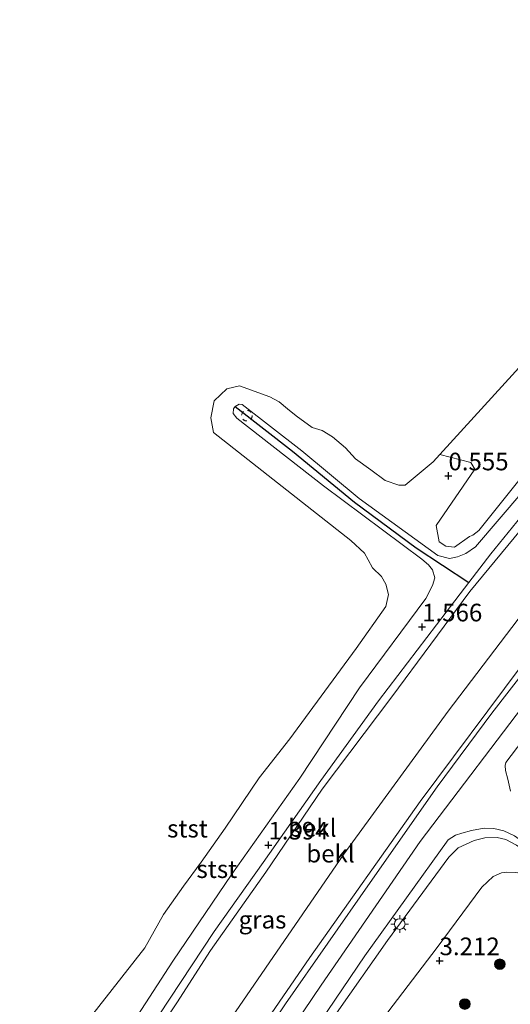
# Model space of a CAD drawing. Units: metres. Extents: x 119998 to 130006, y 437499 to 443750.
# Drawn here: x 123181 to 123251, y 439748 to 439887 of the extents above; entities that cross this region are included whole.
import ezdxf
from ezdxf.enums import TextEntityAlignment as Align

# ---------------------------------------------------------------- set-up
doc = ezdxf.new("R2010")
doc.units = ezdxf.units.M
doc.linetypes.add('VW-6060_STREEP', pattern=[1.2, 0.6, -0.6])
doc.layers.get('0').update_dxf_attribs({"lineweight": 25})
for name, color, linetype, lineweight in [('B-ME-GR-BOOM-S-B1', 93, 'Continuous', 18), ('B-ME-GW-HOOGTEPUNT-S-B1', 10, 'Continuous', 25), ('B-ME-GW-KRUINLIJN-L-B1', 93, 'Continuous', 18), ('B-ME-GW-TEENLIJN-L-B1', 93, 'Continuous', 18), ('B-ME-IE-GRASLAND-GV-B6', 93, 'Continuous', 18), ('B-ME-IE-GRONDWERKLIJN-GROND_NIETINGERICHT-GV-B6', 253, 'Continuous', 18), ('B-ME-IE-MEUBILAIR_WEGMEUBILAIR-LICHTMAST-S-B1', 8, 'Continuous', 18), ('B-ME-OB-BEKLEDING-GV-B6', 253, 'Continuous', 18), ('B-ME-OB-WATERLIJN-L-B1', 133, 'OB-WATERLIJN', 18), ('B-ME-OG-WATER-GV-B6', 153, 'Continuous', 18), ('B-ME-VH-VERH_SOORT-BITUMEN-GV-B6', 8, 'IE-TERREINAFSCHEIDING-NATUURLIJK-HOUTWAL', 18), ('B-ME-VV-KRIBBEN-L-B1', 10, 'Continuous', 25), ('B-ME-VW-MARKERING-BEBAKENING-S-B1', 255, 'VW-6060_STREEP', 18)]:
    doc.layers.add(name, color=color, linetype=linetype, lineweight=lineweight)
doc.styles.add('NLCS-ISO', font='NLCS-ISO.TTF')
doc.linetypes.add('IE-TERREINAFSCHEIDING-NATUURLIJK-HOUTWAL', pattern='A,7,-1.5,[67,NLCS.SHX,S=0.75,R=45,X=0,Y=0],-1.5,7,-1.5,[70,NLCS.SHX,S=0.75,R=0,X=0,Y=0],-1.5', length=20)
doc.linetypes.add('OB-WATERLIJN', pattern='A,10,[32,NLCS.SHX,S=2,R=0,X=0,Y=0],-12', length=22)

# ---------------------------------------------------------------- blocks, each defined once
blk = doc.blocks.new('dtb')
blk.add_circle((0, 0), 0.75)
blk = doc.blocks.new('boom')
blk.add_hatch(color=256).paths.add_polyline_path([(-0.75, 0, 1), (0.75, 0, 1)])
blk.add_circle((0, 0), 0.75)
blk = doc.blocks.new('hoogtepunt')
for p, q in [((-0.5, 0), (0.5, 0)), ((0, 0.5), (0, -0.5))]:
    blk.add_line(p, q)
blk = doc.blocks.new('lantaarnpaal')
for p, q in [((-0.75, 0), (-1.25, 0)), ((-0.88, 0.88), (-0.53, 0.53)), ((0, 0.75), (0, 1.25)), ((0.53, 0.53), (0.88, 0.88)), ((0.75, 0), (1.25, 0)), ((-0.53, -0.53), (-0.88, -0.88)), ((0, -0.75), (0, -1.25)), ((0.53, -0.53), (0.88, -0.88))]:
    blk.add_line(p, q)
blk.add_circle((0, 0), 0.75)

msp = doc.modelspace()

# ---------------------------------------------------------------- linework, layer by layer
at = {"layer": 'B-ME-GW-KRUINLIJN-L-B1'}
for points in [[(123115.482, 439644.415, 2.249), (123119.5, 439643.477, 2.649), (123123.766, 439643.479, 3.416), (123130.698, 439643.041, 4.643), (123136.743, 439643.384, 5.654), (123138.987, 439643.969, 5.878), (123141.702, 439645.508, 6.005), (123143.675, 439646.727, 6.077), (123145.373, 439648.002, 6.153), (123147.776, 439650.555, 6.157), (123157.891, 439662.814, 6.145), (123169.263, 439677.848, 6.237), (123181.033, 439693.384, 6.233), (123191.035, 439707.991, 6.229), (123197.498, 439717.394, 6.261), (123209.527, 439735.413, 6.189), (123222.554, 439754.355, 6.177), (123238.141, 439776.466, 6.181), (123252.465, 439795.65, 6.313), (123270.505, 439818.293, 6.265), (123284.116, 439834.531, 6.297), (123302.605, 439855.19, 6.237), (123316.19, 439870.756, 6.222)], [(123034.588, 439516.173, 6.478), (123041.439, 439523.092, 6.449), (123048.729, 439530.565, 6.421), (123059.934, 439542.569, 6.381), (123073.303, 439557.797, 6.373), (123091.081, 439577.714, 6.393), (123106.768, 439595.62, 6.369), (123123.717, 439614.738, 6.421), (123139.544, 439632.962, 6.397), (123156.782, 439654.841, 6.397), (123172.479, 439675.382, 6.433), (123190.066, 439699.755, 6.441), (123204.532, 439721.257, 6.397), (123214.239, 439735.773, 6.397), (123224.127, 439750.471, 6.305), (123238.152, 439770.795, 6.321), (123254.442, 439792.241, 6.377), (123266.945, 439808.143, 6.381), (123276.969, 439820.506, 6.389), (123286.324, 439831.397, 6.393), (123297.611, 439844.421, 6.377), (123308.847, 439857.118, 6.377), (123316.889, 439865.962, 6.366)], [(123256.04, 439824.296, 1.522), (123245.999, 439812.546, 1.518), (123244.646, 439811.574, 1.518), (123243.449, 439811.111, 1.518), (123242.334, 439810.903, 1.518), (123240.649, 439811.297, 1.518), (123229.536, 439819.374, 1.271), (123221.427, 439826.119, 1.19), (123212.977, 439832.679, 1.17), (123212.551, 439832.725, 1.17), (123211.97, 439832.406, 1.17), (123211.726, 439832.071, 1.166), (123211.668, 439831.425, 1.166), (123212.195, 439830.751, 1.166), (123224.46, 439821.156, 1.226), (123238.412, 439810.783, 1.45), (123239.329, 439809.997, 1.454), (123239.917, 439809.292, 1.458), (123240.221, 439808.17, 1.458), (123239.928, 439807.067, 1.454), (123238.957, 439805.225, 1.45), (123229.577, 439792.552, 1.438), (123221.124, 439779.78, 1.446), (123211.479, 439766.199, 1.446), (123203.165, 439753.845, 1.41), (123194.286, 439740.175, 1.43)], [(123267.698, 439758.923, 2.505), (123262.879, 439762.268, 3.288), (123251.781, 439770.276, 5.474), (123250.275, 439771.068, 5.67), (123249.067, 439771.354, 5.858), (123247.335, 439771.328, 6.005), (123245.802, 439770.97, 6.105), (123243.561, 439769.89, 6.197), (123242.227, 439768.578, 6.197), (123233.52, 439756.796, 6.125), (123226.334, 439746.481, 6.181)]]:
    msp.add_polyline3d(points, dxfattribs=at)
at = {"layer": 'B-ME-GW-TEENLIJN-L-B1'}
for points in [[(123140.69, 439659.12, 1.606), (123152.922, 439675.543, 1.598), (123161.975, 439687.365, 1.59), (123169.414, 439697.837, 1.586), (123177.8, 439709.482, 1.646), (123186.695, 439722.261, 1.622), (123195.223, 439735.204, 1.546), (123203.709, 439747.95, 1.546), (123208.452, 439755.375, 1.53), (123216.329, 439766.46, 1.554), (123224.304, 439778.236, 1.538), (123234.137, 439791.308, 1.582), (123245.209, 439806.191, 1.61), (123255.965, 439819.238, 1.618), (123267.321, 439833.106, 1.622), (123276.333, 439844.203, 1.622), (123293.721, 439863.301, 1.602), (123308.671, 439879.802, 1.718), (123314.004, 439885.755, 1.695)], [(123267.698, 439758.923, 2.505), (123261.953, 439762.158, 3.048), (123254.43, 439765.645, 3.456), (123252.662, 439766.27, 3.48), (123251.658, 439766.424, 3.544), (123250.422, 439766.469, 3.58), (123249.659, 439766.353, 3.584), (123248.506, 439765.827, 3.588), (123246.893, 439764.345, 3.584), (123240.589, 439755.8, 3.456), (123230.828, 439743.037, 3.572), (123226.908, 439737.846, 3.692), (123224.983, 439734.54, 3.628), (123222.836, 439729.743, 3.468), (123222.08, 439726.813, 3.464), (123221.462, 439722.898, 3.432), (123221.366, 439721.449, 3.392), (123221.111, 439718.381, 3.28), (123220.766, 439716.126, 3.264), (123219.821, 439712.776, 3.232), (123219.26, 439711.028, 3.22), (123218.055, 439707.042, 3.024), (123217.585, 439703.812, 2.817), (123216.952, 439698.639, 2.369)]]:
    msp.add_polyline3d(points, dxfattribs=at)
at = {"layer": 'B-ME-IE-GRASLAND-GV-B6'}
for points in [[(123144.909, 439652.742, 4.375), (123157.639, 439669.496, 4.671), (123170.462, 439686.375, 4.631), (123182.925, 439703.796, 4.527), (123194.466, 439720.74, 4.547), (123210.441, 439744.416, 4.515), (123227.375, 439769.033, 4.495), (123242.136, 439789.271, 4.611), (123254.442, 439805.472, 4.627), (123268.468, 439823.069, 4.587), (123282.876, 439839.904, 4.547), (123296.818, 439855.907, 4.495), (123315.364, 439876.421, 4.47), (123316.19, 439870.756, 6.222)], [(123147.776, 439650.555, 6.157), (123157.891, 439662.814, 6.145), (123169.263, 439677.848, 6.237), (123181.033, 439693.384, 6.233), (123191.035, 439707.991, 6.229), (123197.498, 439717.394, 6.261), (123209.527, 439735.413, 6.189), (123222.554, 439754.355, 6.177), (123238.141, 439776.466, 6.181), (123252.465, 439795.65, 6.313), (123270.505, 439818.293, 6.265), (123284.116, 439834.531, 6.297), (123302.605, 439855.19, 6.237), (123316.19, 439870.756, 6.222), (123316.334, 439869.769, 6.28)], [(123316.19, 439870.756, 6.222), (123302.605, 439855.19, 6.237), (123284.116, 439834.531, 6.297), (123270.505, 439818.293, 6.265), (123252.465, 439795.65, 6.313), (123238.141, 439776.466, 6.181), (123222.554, 439754.355, 6.177), (123209.527, 439735.413, 6.189), (123197.498, 439717.394, 6.261), (123191.035, 439707.991, 6.229), (123181.033, 439693.384, 6.233), (123169.263, 439677.848, 6.237), (123157.891, 439662.814, 6.145), (123147.776, 439650.555, 6.157)], [(123316.334, 439869.769, 6.28), (123308.511, 439860.865, 6.297), (123300.158, 439851.481, 6.297), (123289.48, 439839.309, 6.293), (123280.235, 439828.513, 6.301), (123272.899, 439819.831, 6.325), (123264.238, 439809.447, 6.325), (123257.797, 439801.202, 6.301), (123248.304, 439788.964, 6.261), (123240.552, 439778.538, 6.273), (123231.066, 439764.993, 6.257), (123219.075, 439747.8, 6.225), (123209.765, 439733.941, 6.197), (123200.833, 439720.636, 6.293), (123193.035, 439709.095, 6.285), (123184.071, 439696.054, 6.333), (123172.018, 439679.408, 6.361), (123160.492, 439664.381, 6.309), (123146.459, 439646.221, 6.177)], [(123250.953, 439777.929, 6.169), (123250.578, 439779.642, 6.245), (123250.267, 439780.873, 6.329), (123250.187, 439781.591, 6.353), (123250.312, 439781.974, 6.333), (123259.146, 439793.661, 6.289)], [(123219.769, 439738.998, 6.293), (123230.34, 439754.631, 6.297), (123242.115, 439771.029, 6.297), (123243.167, 439771.684, 6.281), (123244.062, 439771.969, 6.277), (123245.439, 439772.349, 6.209), (123247.22, 439772.696, 6.121), (123248.599, 439772.651, 6.009), (123250.009, 439772.3, 5.85), (123251.496, 439771.591, 5.634), (123261.251, 439764.647, 3.824), (123273.413, 439755.73, 1.438), (123280.214, 439750.557, 0.255), (123281.736, 439749.442, -0.004), (123282.322, 439748.581, -0.008), (123282.386, 439748.486, -0.008), (123282.487, 439747.912, -0.016), (123282.388, 439747.654, -0.032)], [(123230.828, 439743.037, 3.572), (123240.589, 439755.8, 3.456), (123246.893, 439764.345, 3.584), (123248.506, 439765.827, 3.588), (123249.659, 439766.353, 3.584), (123250.422, 439766.469, 3.58), (123251.658, 439766.424, 3.544), (123252.662, 439766.27, 3.48), (123254.43, 439765.645, 3.456), (123261.953, 439762.158, 3.048), (123267.698, 439758.923, 2.505), (123262.879, 439762.268, 3.288), (123251.781, 439770.276, 5.474), (123250.275, 439771.068, 5.67), (123249.067, 439771.354, 5.858), (123247.335, 439771.328, 6.005), (123245.802, 439770.97, 6.105), (123243.561, 439769.89, 6.197), (123242.227, 439768.578, 6.197), (123233.52, 439756.796, 6.125), (123226.334, 439746.481, 6.181)], [(123226.334, 439746.481, 6.181), (123233.52, 439756.796, 6.125), (123242.227, 439768.578, 6.197), (123243.561, 439769.89, 6.197), (123245.802, 439770.97, 6.105), (123247.335, 439771.328, 6.005), (123249.067, 439771.354, 5.858), (123250.275, 439771.068, 5.67), (123251.781, 439770.276, 5.474), (123262.879, 439762.268, 3.288), (123267.698, 439758.923, 2.505), (123261.953, 439762.158, 3.048), (123254.43, 439765.645, 3.456), (123252.662, 439766.27, 3.48), (123251.658, 439766.424, 3.544), (123250.422, 439766.469, 3.58), (123249.659, 439766.353, 3.584), (123248.506, 439765.827, 3.588), (123246.893, 439764.345, 3.584), (123240.589, 439755.8, 3.456), (123230.828, 439743.037, 3.572)]]:
    msp.add_polyline3d(points, dxfattribs=at)
at = {"layer": 'B-ME-IE-GRONDWERKLIJN-GROND_NIETINGERICHT-GV-B6'}
msp.add_polyline3d([(123256.668, 439827.575, 1.166), (123246.488, 439814.836, 1.186), (123245.638, 439814.202, 1.186), (123245.144, 439813.984, 1.186), (123243.031, 439812.493, 1.186), (123241.809, 439812.616, 1.126), (123240.874, 439813.232, 1.114), (123240.429, 439815.562, 0.847), (123245.894, 439823.522, 0.611), (123245.341, 439824.472, 0.399), (123240.955, 439825.6, 0.031), (123263.384, 439850.194, 0.031)], dxfattribs=at)
at = {"layer": 'B-ME-OB-BEKLEDING-GV-B6'}
for points in [[(123175.581, 439708.261, 1.454), (123183.364, 439719.127, 1.566), (123192.308, 439732.966, 1.454), (123199.535, 439743.735, 1.43), (123208.989, 439758.043, 1.438), (123215.913, 439767.852, 1.494), (123224.09, 439779.427, 1.45), (123232.27, 439790.733, 1.478), (123241.848, 439803.303, 1.602), (123245.059, 439807.481, 1.602), (123248.176, 439811.536, 1.602), (123259.189, 439825.16, 1.586), (123267.835, 439835.373, 1.542), (123276.15, 439845.2, 1.554), (123283.784, 439853.748, 1.594), (123293.748, 439864.64, 1.646), (123304.599, 439876.548, 1.67), (123308.859, 439881.479, 1.699), (123313.795, 439887.193, 1.732), (123314.004, 439885.755, 1.695)], [(123314.004, 439885.755, 1.695), (123308.671, 439879.802, 1.718), (123293.721, 439863.301, 1.602), (123276.333, 439844.203, 1.622), (123267.321, 439833.106, 1.622), (123255.965, 439819.238, 1.618), (123245.209, 439806.191, 1.61), (123234.137, 439791.308, 1.582), (123224.304, 439778.236, 1.538), (123216.329, 439766.46, 1.554), (123208.452, 439755.375, 1.53), (123203.709, 439747.95, 1.546), (123195.223, 439735.204, 1.546), (123186.695, 439722.261, 1.622), (123177.8, 439709.482, 1.646), (123169.414, 439697.837, 1.586), (123161.975, 439687.365, 1.59), (123152.922, 439675.543, 1.598), (123140.69, 439659.12, 1.606)], [(123140.69, 439659.12, 1.606), (123152.922, 439675.543, 1.598), (123161.975, 439687.365, 1.59), (123169.414, 439697.837, 1.586), (123177.8, 439709.482, 1.646), (123186.695, 439722.261, 1.622), (123195.223, 439735.204, 1.546), (123203.709, 439747.95, 1.546), (123208.452, 439755.375, 1.53), (123216.329, 439766.46, 1.554), (123224.304, 439778.236, 1.538), (123234.137, 439791.308, 1.582), (123245.209, 439806.191, 1.61), (123255.965, 439819.238, 1.618), (123267.321, 439833.106, 1.622), (123276.333, 439844.203, 1.622), (123293.721, 439863.301, 1.602), (123308.671, 439879.802, 1.718), (123314.004, 439885.755, 1.695), (123315.364, 439876.421, 4.47)], [(123315.364, 439876.421, 4.47), (123296.818, 439855.907, 4.495), (123282.876, 439839.904, 4.547), (123268.468, 439823.069, 4.587), (123254.442, 439805.472, 4.627), (123242.136, 439789.271, 4.611), (123227.375, 439769.033, 4.495), (123210.441, 439744.416, 4.515), (123194.466, 439720.74, 4.547), (123182.925, 439703.796, 4.527), (123170.462, 439686.375, 4.631), (123157.639, 439669.496, 4.671), (123144.909, 439652.742, 4.375)], [(123191.272, 439745.697, 0.031), (123199.172, 439755.734, 0.031), (123201.835, 439760.485, 0.031), (123204.631, 439764.488, 0.031), (123207.167, 439767.859, 0.031), (123210.562, 439772.675, 0.031), (123215.346, 439779.846, 0.031), (123219.684, 439785.326, 0.031), (123229.088, 439798.137, 0.031), (123233.321, 439804.106, 0.031), (123233.669, 439805.767, 0.031), (123233.298, 439807.255, 0.031), (123232.665, 439808.353, 0.031), (123231.402, 439809.565, 0.031), (123230.791, 439810.686, 0.031), (123230.268, 439811.631, 0.031), (123228.344, 439813.456, 0.031), (123208.892, 439828.753, 0.031), (123208.542, 439830.794, 0.031), (123208.997, 439833.209, 0.031), (123210.773, 439834.92, 0.031), (123212.563, 439835.327, 0.031), (123216.871, 439833.775, 0.031), (123218.194, 439833.08, 0.031), (123219.398, 439832.091, 0.031), (123220.585, 439831.086, 0.031), (123222.849, 439829.442, 0.031), (123224.275, 439829.002, 0.031), (123225.742, 439828.112, 0.031), (123227.58, 439826.546, 0.031), (123229.006, 439824.996, 0.031), (123231.157, 439823.456, 0.031), (123233.184, 439821.91, 0.031), (123235.158, 439821.263, 0.031), (123236.031, 439821.265, 0.031), (123240.007, 439824.561, 0.031), (123240.955, 439825.6, 0.031), (123245.341, 439824.472, 0.399), (123245.894, 439823.522, 0.611), (123240.429, 439815.562, 0.847), (123240.874, 439813.232, 1.114), (123241.809, 439812.616, 1.126), (123243.031, 439812.493, 1.186), (123245.144, 439813.984, 1.186), (123245.638, 439814.202, 1.186), (123246.488, 439814.836, 1.186), (123256.668, 439827.575, 1.166)], [(123194.286, 439740.175, 1.43), (123203.165, 439753.845, 1.41), (123211.479, 439766.199, 1.446), (123221.124, 439779.78, 1.446), (123229.577, 439792.552, 1.438), (123238.957, 439805.225, 1.45), (123239.928, 439807.067, 1.454), (123240.221, 439808.17, 1.458), (123239.917, 439809.292, 1.458), (123239.329, 439809.997, 1.454), (123238.412, 439810.783, 1.45), (123224.46, 439821.156, 1.226), (123212.195, 439830.751, 1.166), (123211.668, 439831.425, 1.166), (123211.726, 439832.071, 1.166), (123211.97, 439832.406, 1.17), (123212.551, 439832.725, 1.17), (123212.977, 439832.679, 1.17), (123221.427, 439826.119, 1.19), (123229.536, 439819.374, 1.271), (123240.649, 439811.297, 1.518), (123242.334, 439810.903, 1.518), (123243.449, 439811.111, 1.518), (123244.646, 439811.574, 1.518), (123245.999, 439812.546, 1.518), (123256.04, 439824.296, 1.522)], [(123256.04, 439824.296, 1.522), (123245.999, 439812.546, 1.518), (123244.646, 439811.574, 1.518), (123243.449, 439811.111, 1.518), (123242.334, 439810.903, 1.518), (123240.649, 439811.297, 1.518), (123229.536, 439819.374, 1.271), (123221.427, 439826.119, 1.19), (123212.977, 439832.679, 1.17), (123212.551, 439832.725, 1.17), (123211.97, 439832.406, 1.17), (123211.726, 439832.071, 1.166), (123211.668, 439831.425, 1.166), (123212.195, 439830.751, 1.166), (123224.46, 439821.156, 1.226), (123238.412, 439810.783, 1.45), (123239.329, 439809.997, 1.454), (123239.917, 439809.292, 1.458), (123240.221, 439808.17, 1.458), (123239.928, 439807.067, 1.454), (123238.957, 439805.225, 1.45), (123229.577, 439792.552, 1.438), (123221.124, 439779.78, 1.446), (123211.479, 439766.199, 1.446), (123203.165, 439753.845, 1.41), (123194.286, 439740.175, 1.43)], [(123259.189, 439825.16, 1.586), (123248.176, 439811.536, 1.602), (123245.059, 439807.481, 1.602), (123241.848, 439803.303, 1.602), (123232.27, 439790.733, 1.478), (123224.09, 439779.427, 1.45), (123215.913, 439767.852, 1.494), (123208.989, 439758.043, 1.438), (123199.535, 439743.735, 1.43)]]:
    msp.add_polyline3d(points, dxfattribs=at)
at = {"layer": 'B-ME-OB-WATERLIJN-L-B1'}
msp.add_polyline3d([(123191.272, 439745.697, 0.031), (123199.172, 439755.734, 0.031), (123201.835, 439760.485, 0.031), (123204.631, 439764.488, 0.031), (123207.167, 439767.859, 0.031), (123210.562, 439772.675, 0.031), (123215.346, 439779.846, 0.031), (123219.684, 439785.326, 0.031), (123229.088, 439798.137, 0.031), (123233.321, 439804.106, 0.031), (123233.669, 439805.767, 0.031), (123233.298, 439807.255, 0.031), (123232.665, 439808.353, 0.031), (123231.402, 439809.565, 0.031), (123230.791, 439810.686, 0.031), (123230.268, 439811.631, 0.031), (123228.344, 439813.456, 0.031), (123208.892, 439828.753, 0.031), (123208.542, 439830.794, 0.031), (123208.997, 439833.209, 0.031), (123210.773, 439834.92, 0.031), (123212.563, 439835.327, 0.031), (123216.871, 439833.775, 0.031), (123218.194, 439833.08, 0.031), (123219.398, 439832.091, 0.031), (123220.585, 439831.086, 0.031), (123222.849, 439829.442, 0.031), (123224.275, 439829.002, 0.031), (123225.742, 439828.112, 0.031), (123227.58, 439826.546, 0.031), (123229.006, 439824.996, 0.031), (123231.157, 439823.456, 0.031), (123233.184, 439821.91, 0.031), (123235.158, 439821.263, 0.031), (123236.031, 439821.265, 0.031), (123240.007, 439824.561, 0.031), (123240.955, 439825.6, 0.031), (123263.384, 439850.194, 0.031)], dxfattribs=at)
at = {"layer": 'B-ME-OG-WATER-GV-B6'}
msp.add_polyline3d([(123263.384, 439850.194, 0.031), (123240.955, 439825.6, 0.031), (123240.007, 439824.561, 0.031), (123236.031, 439821.265, 0.031), (123235.158, 439821.263, 0.031), (123233.184, 439821.91, 0.031), (123231.157, 439823.456, 0.031), (123229.006, 439824.996, 0.031), (123227.58, 439826.546, 0.031), (123225.742, 439828.112, 0.031), (123224.275, 439829.002, 0.031), (123222.849, 439829.442, 0.031), (123220.585, 439831.086, 0.031), (123219.398, 439832.091, 0.031), (123218.194, 439833.08, 0.031), (123216.871, 439833.775, 0.031), (123212.563, 439835.327, 0.031), (123210.773, 439834.92, 0.031), (123208.997, 439833.209, 0.031), (123208.542, 439830.794, 0.031), (123208.892, 439828.753, 0.031), (123228.344, 439813.456, 0.031), (123230.268, 439811.631, 0.031), (123230.791, 439810.686, 0.031), (123231.402, 439809.565, 0.031), (123232.665, 439808.353, 0.031), (123233.298, 439807.255, 0.031), (123233.669, 439805.767, 0.031), (123233.321, 439804.106, 0.031), (123229.088, 439798.137, 0.031), (123219.684, 439785.326, 0.031), (123215.346, 439779.846, 0.031), (123210.562, 439772.675, 0.031), (123207.167, 439767.859, 0.031), (123204.631, 439764.488, 0.031), (123201.835, 439760.485, 0.031), (123199.172, 439755.734, 0.031), (123191.272, 439745.697, 0.031)], dxfattribs=at)
at = {"layer": 'B-ME-VH-VERH_SOORT-BITUMEN-GV-B6'}
for points in [[(123146.459, 439646.221, 6.177), (123160.492, 439664.381, 6.309), (123172.018, 439679.408, 6.361), (123184.071, 439696.054, 6.333), (123193.035, 439709.095, 6.285), (123200.833, 439720.636, 6.293), (123209.765, 439733.941, 6.197), (123219.075, 439747.8, 6.225), (123231.066, 439764.993, 6.257), (123240.552, 439778.538, 6.273), (123248.304, 439788.964, 6.261), (123257.797, 439801.202, 6.301), (123264.238, 439809.447, 6.325), (123272.899, 439819.831, 6.325), (123280.235, 439828.513, 6.301), (123289.48, 439839.309, 6.293), (123300.158, 439851.481, 6.297), (123308.511, 439860.865, 6.297), (123316.334, 439869.769, 6.28), (123316.889, 439865.962, 6.366), (123317.452, 439862.097, 6.313)], [(123259.146, 439793.661, 6.289), (123250.312, 439781.974, 6.333), (123250.187, 439781.591, 6.353), (123250.267, 439780.873, 6.329), (123250.578, 439779.642, 6.245), (123250.953, 439777.929, 6.169)], [(123251.496, 439771.591, 5.634), (123250.009, 439772.3, 5.85), (123248.599, 439772.651, 6.009), (123247.22, 439772.696, 6.121), (123245.439, 439772.349, 6.209), (123244.062, 439771.969, 6.277), (123243.167, 439771.684, 6.281), (123242.115, 439771.029, 6.297), (123230.34, 439754.631, 6.297), (123219.769, 439738.998, 6.293)]]:
    msp.add_polyline3d(points, dxfattribs=at)
at = {"layer": 'B-ME-VV-KRIBBEN-L-B1'}
msp.add_polyline3d([(123211.97, 439832.406, 1.17), (123220.098, 439826.092, 1.266), (123228.855, 439818.853, 1.354), (123237.579, 439812.417, 1.462), (123245.059, 439807.481, 1.602)], dxfattribs=at)

# ---------------------------------------------------------------- block references
at = {"layer": 'B-ME-GR-BOOM-S-B1', "rotation": 90}
for p in [(123249.435, 439753.421, 3.14), (123244.488, 439747.785, 3.207)]:
    msp.add_blockref('boom', p, dxfattribs=at)
at = {"layer": 'B-ME-GW-HOOGTEPUNT-S-B1', "rotation": 90}
for p in [(123242.164, 439822.592, 0.555), (123242.164, 439822.592, 0.555), (123238.439, 439801.195, 1.566), (123238.439, 439801.195, 1.566), (123216.677, 439770.309, 1.394), (123216.677, 439770.309, 1.394), (123240.91, 439753.923, 3.212), (123240.91, 439753.923, 3.212)]:
    msp.add_blockref('hoogtepunt', p, dxfattribs=at)
at = {"layer": 'B-ME-IE-MEUBILAIR_WEGMEUBILAIR-LICHTMAST-S-B1', "rotation": 90}
msp.add_blockref('lantaarnpaal', (123235.266, 439759.114, 6.261), dxfattribs=at)
at = {"layer": 'B-ME-VW-MARKERING-BEBAKENING-S-B1', "rotation": 90}
msp.add_blockref('dtb', (123213.628, 439831.119, 1.35), dxfattribs=at)

# ---------------------------------------------------------------- texts
at = {"layer": 'B-ME-GW-HOOGTEPUNT-S-B1', "ltscale": 0.2, "style": 'NLCS-ISO'}
for s, p in [('0.555', (123242.164, 439822.592, 0.555)), ('0.555', (123242.164, 439822.592, 0.555)), ('1.566', (123238.439, 439801.195, 1.566)), ('1.566', (123238.439, 439801.195, 1.566)), ('1.394', (123216.677, 439770.309, 1.394)), ('1.394', (123216.677, 439770.309, 1.394)), ('3.212', (123240.91, 439753.923, 3.212)), ('3.212', (123240.91, 439753.923, 3.212))]:
    msp.add_text(s, height=2.5, dxfattribs=at).set_placement(p, align=Align.BOTTOM_LEFT)
at = {"layer": 'B-ME-IE-GRASLAND-GV-B6', "ltscale": 0.2, "style": 'NLCS-ISO'}
msp.add_text('gras', height=2.5, dxfattribs=at).set_placement((123215.836, 439759.731), align=Align.MIDDLE_CENTER)
at = {"layer": 'B-ME-OB-BEKLEDING-GV-B6', "ltscale": 0.2, "style": 'NLCS-ISO'}
for s, p in [('stst', (123205.2149, 439772.626)), ('bekl', (123222.894, 439772.7313)), ('bekl', (123225.4642, 439769.0903)), ('stst', (123209.3755, 439766.8923))]:
    msp.add_text(s, height=2.5, dxfattribs=at).set_placement(p, align=Align.MIDDLE_CENTER)

doc.saveas('drawing.dxf')
